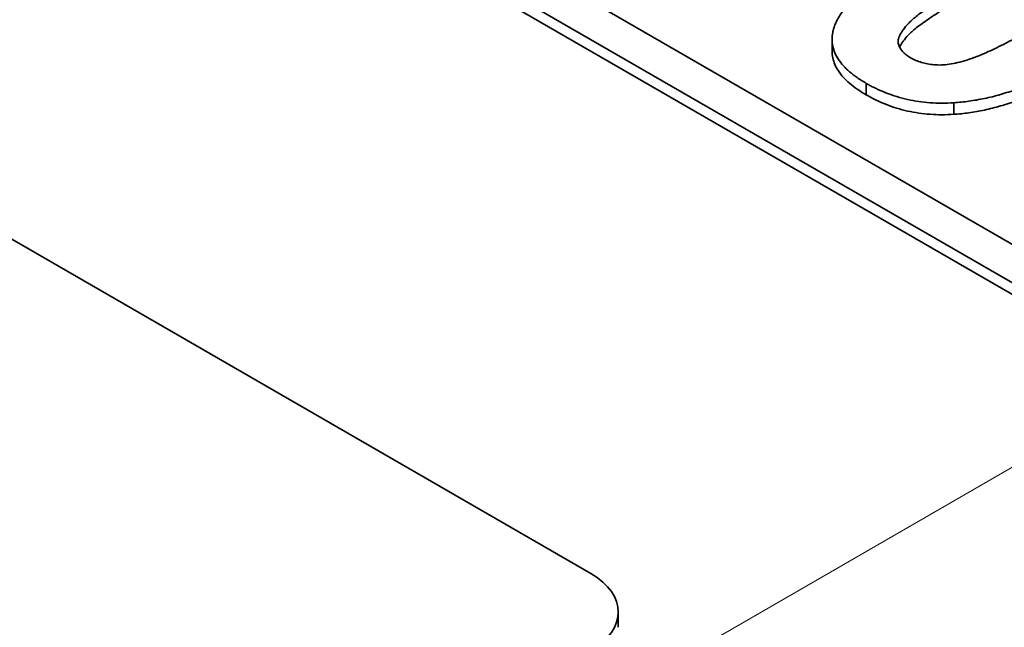
# Model space of a CAD drawing. Units: millimetres. Extents: x 35 to 2069, y 35 to 1450.
# Drawn here: x 1450 to 1460, y 437 to 443 of the extents above; entities that cross this region are included whole.
import ezdxf

# ---------------------------------------------------------------- set-up
doc = ezdxf.new("R2010")
doc.units = ezdxf.units.MM
doc.header["$LTSCALE"] = 5
doc.layers.add('Sichtbar (ISO)', color=7, linetype='Continuous', lineweight=35)
doc.layers.add('Sichtbar schmal (ISO)', color=7, linetype='Continuous', lineweight=18)

msp = doc.modelspace()

# ---------------------------------------------------------------- linework, layer by layer
at = {"layer": 'Sichtbar (ISO)'}
for p, q in [((1455.605, 437.367), (1438.988, 446.961)), ((1449.829, 446.377), (1461.143, 439.845)), ((1449.829, 446.254), (1461.143, 439.722)), ((1450.89, 446.173), (1460.789, 440.457)), ((1458.171, 443.041), (1458.171, 442.919)), ((1458.534, 442.576), (1458.534, 442.454)), ((1459.466, 442.37), (1459.466, 442.247)), ((1455.898, 436.959), (1455.898, 436.796))]:
    msp.add_line(p, q, dxfattribs=at)
msp.add_ellipse((1454.898, 436.959), major_axis=(1, 0), ratio=0.57735, start_param=5.497787, end_param=7.068583, dxfattribs=at)
for points, knots in [([(1458.177, 443.117), (1458.181, 443.132), (1458.188, 443.163), (1458.205, 443.209), (1458.227, 443.257), (1458.257, 443.304), (1458.291, 443.353), (1458.33, 443.402), (1458.376, 443.452), (1458.428, 443.503), (1458.484, 443.554), (1458.547, 443.607), (1458.616, 443.66), (1458.69, 443.714), (1458.769, 443.769), (1458.856, 443.825), (1458.946, 443.881), (1459.01, 443.918), (1459.043, 443.937)], [0, 0, 0, 0, 0.046673, 0.095252, 0.144865, 0.196314, 0.249768, 0.305781, 0.363274, 0.423435, 0.486023, 0.551479, 0.619427, 0.689945, 0.763143, 0.839001, 0.918103, 1, 1, 1, 1]), ([(1459.587, 443.623), (1459.548, 443.601), (1459.475, 443.558), (1459.371, 443.496), (1459.279, 443.437), (1459.197, 443.384), (1459.127, 443.334), (1459.067, 443.29), (1459.019, 443.249), (1458.971, 443.202), (1458.927, 443.15), (1458.891, 443.092), (1458.872, 443.04), (1458.874, 442.993), (1458.891, 442.952), (1458.919, 442.914), (1458.956, 442.879), (1458.989, 442.859), (1459.005, 442.848)], [0, 0, 0, 0, 0.100716, 0.193056, 0.277568, 0.353755, 0.421742, 0.481998, 0.534282, 0.579063, 0.655411, 0.720766, 0.776222, 0.824058, 0.868173, 0.911352, 0.954942, 1, 1, 1, 1]), ([(1459.587, 443.501), (1459.548, 443.479), (1459.475, 443.436), (1459.371, 443.373), (1459.279, 443.315), (1459.197, 443.261), (1459.127, 443.211), (1459.067, 443.167), (1459.019, 443.126), (1458.971, 443.08), (1458.927, 443.027), (1458.9, 442.983), (1458.89, 442.962), (1458.889, 442.96)], [0, 0, 0, 0, 0.1007162, 0.193056, 0.2775681, 0.3537554, 0.4217422, 0.4819978, 0.5342816, 0.5790628, 0.6554114, 0.7207662, 0.7276335, 0.7276335, 0.7276335, 0.7276335]), ([(1458.534, 442.576), (1458.501, 442.596), (1458.437, 442.635), (1458.356, 442.698), (1458.288, 442.763), (1458.236, 442.83), (1458.198, 442.899), (1458.176, 442.97), (1458.167, 443.043), (1458.174, 443.093), (1458.177, 443.117)], [0, 0, 0, 0, 0.137328, 0.267362, 0.392979, 0.514219, 0.634186, 0.754343, 0.875571, 1, 1, 1, 1]), ([(1459.603, 442.824), (1459.626, 442.831), (1459.676, 442.848), (1459.752, 442.878), (1459.835, 442.914), (1459.924, 442.956), (1460.021, 443.004), (1460.124, 443.059), (1460.234, 443.119), (1460.309, 443.162), (1460.348, 443.184)], [0, 0, 0, 0, 0.082373, 0.177042, 0.283337, 0.401576, 0.532699, 0.675937, 0.831413, 1, 1, 1, 1]), ([(1458.534, 442.454), (1458.501, 442.473), (1458.437, 442.512), (1458.356, 442.575), (1458.288, 442.64), (1458.236, 442.707), (1458.198, 442.776), (1458.177, 442.847), (1458.171, 442.895), (1458.171, 442.919)], [0, 0, 0, 0, 0.1373283, 0.2673624, 0.3929795, 0.5142193, 0.634186, 0.7543432, 0.8733823, 0.8733823, 0.8733823, 0.8733823]), ([(1459.005, 442.848), (1459.023, 442.839), (1459.059, 442.82), (1459.121, 442.798), (1459.186, 442.782), (1459.257, 442.772), (1459.335, 442.77), (1459.419, 442.778), (1459.51, 442.796), (1459.571, 442.814), (1459.603, 442.824)], [0, 0, 0, 0, 0.113638, 0.222386, 0.331252, 0.44131, 0.558128, 0.686986, 0.834053, 1, 1, 1, 1]), ([(1460.886, 442.866), (1460.854, 442.848), (1460.79, 442.811), (1460.692, 442.759), (1460.597, 442.71), (1460.502, 442.664), (1460.409, 442.621), (1460.317, 442.582), (1460.225, 442.547), (1460.137, 442.513), (1460.048, 442.484), (1459.961, 442.458), (1459.876, 442.434), (1459.791, 442.415), (1459.708, 442.399), (1459.627, 442.386), (1459.546, 442.376), (1459.492, 442.372), (1459.466, 442.37)], [0, 0, 0, 0, 0.081528, 0.159784, 0.235738, 0.308558, 0.379166, 0.446733, 0.511894, 0.574459, 0.634361, 0.692522, 0.748444, 0.802153, 0.853874, 0.903962, 0.952603, 1, 1, 1, 1]), ([(1460.886, 442.744), (1460.854, 442.725), (1460.79, 442.689), (1460.692, 442.637), (1460.597, 442.587), (1460.502, 442.542), (1460.409, 442.499), (1460.317, 442.459), (1460.225, 442.424), (1460.137, 442.391), (1460.048, 442.362), (1459.961, 442.336), (1459.876, 442.312), (1459.791, 442.293), (1459.708, 442.276), (1459.627, 442.263), (1459.546, 442.253), (1459.492, 442.249), (1459.466, 442.247)], [0, 0, 0, 0, 0.081528, 0.159784, 0.235738, 0.308558, 0.379166, 0.446733, 0.511894, 0.574459, 0.634361, 0.692522, 0.748444, 0.802153, 0.853874, 0.903962, 0.952603, 1, 1, 1, 1]), ([(1459.466, 442.37), (1459.423, 442.368), (1459.339, 442.364), (1459.213, 442.369), (1459.091, 442.382), (1458.972, 442.404), (1458.856, 442.434), (1458.745, 442.473), (1458.635, 442.52), (1458.568, 442.557), (1458.534, 442.576)], [0, 0, 0, 0, 0.123954, 0.244691, 0.363928, 0.483447, 0.606014, 0.731315, 0.862763, 1, 1, 1, 1]), ([(1459.466, 442.247), (1459.423, 442.245), (1459.339, 442.241), (1459.213, 442.246), (1459.091, 442.259), (1458.972, 442.281), (1458.856, 442.311), (1458.745, 442.351), (1458.635, 442.398), (1458.568, 442.435), (1458.534, 442.454)], [0, 0, 0, 0, 0.123954, 0.244691, 0.363928, 0.483447, 0.606014, 0.731315, 0.862763, 1, 1, 1, 1])]:
    msp.add_open_spline(points, degree=3, knots=knots, dxfattribs=at)
at = {"layer": 'Sichtbar schmal (ISO)'}
msp.add_line((1453.966, 434.966), (1470.127, 444.297), dxfattribs=at)

doc.saveas('drawing.dxf')
